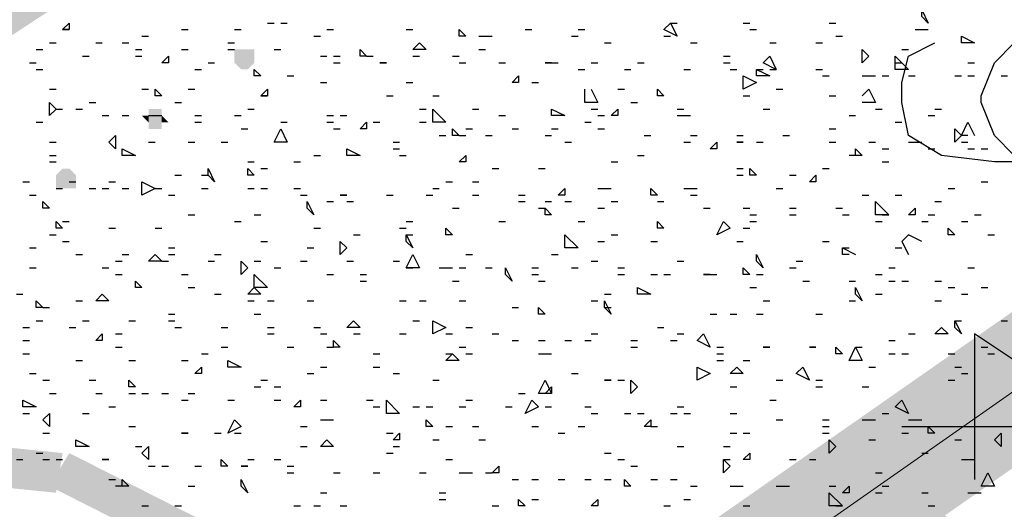
# Model space of a CAD drawing. Units: millimetres. Extents: x 1673208 to 1673933, y 2368702 to 2369513.
# Drawn here: x 1673378 to 1673387, y 2368994 to 2368998 of the extents above; entities that cross this region are included whole.
import ezdxf

# ---------------------------------------------------------------- set-up
doc = ezdxf.new("R2010")
doc.units = ezdxf.units.MM
doc.layers.add('PDF _Геометрия', color=3, linetype='Continuous')
doc.layers.add('PDF _Сплошная заливка', color=7, linetype='Continuous')

msp = doc.modelspace()

# ---------------------------------------------------------------- linework, layer by layer
at = {"layer": 'PDF _Геометрия', "color": 5, "linetype": 'ByBlock', "lineweight": 5}
msp.add_lwpolyline([(1673717.1338, 2369004.0136), (1673461.4321, 2368825.1767), (1673367.5412, 2368952.0096), (1673356.6222, 2368973.7242), (1673612.8174, 2369152.8696)], close=True, dxfattribs=at)
at = {"layer": 'PDF _Геометрия', "color": 244, "linetype": 'ByBlock', "lineweight": 25, "true_color": 0x991a1d}
for points in [[(1673386.2947, 2368998.4616), (1673386.233, 2368998.5233), (1673386.233, 2368998.585)], [(1673378.2751, 2368998.3999), (1673378.2134, 2368998.3999), (1673378.2751, 2368998.4616)], [(1673383.9505, 2368998.3382), (1673383.8271, 2368998.3999), (1673383.8888, 2368998.4616)], [(1673381.9765, 2368998.3382), (1673381.9148, 2368998.3382), (1673381.9148, 2368998.3999)], [(1673386.7265, 2368998.2765), (1673386.6032, 2368998.2765), (1673386.6032, 2368998.3382)], [(1673381.6063, 2368998.2148), (1673381.483, 2368998.2148), (1673381.5446, 2368998.2765)], [(1673379.2005, 2368998.0914), (1673379.1388, 2368998.0914), (1673379.2005, 2368998.1531)], [(1673381.0511, 2368998.1531), (1673380.9894, 2368998.1531), (1673380.9894, 2368998.2148)], [(1673384.8759, 2368998.0297), (1673384.7525, 2368998.0914), (1673384.8142, 2368998.1531)], [(1673385.7395, 2368998.1531), (1673385.6778, 2368998.0914), (1673385.6778, 2368998.2148)], [(1673385.9863, 2368998.0297), (1673385.9863, 2368998.1531), (1673386.1096, 2368998.0297)], [(1673381.2362, 2368998.0914), (1673381.1745, 2368998.0914)], [(1673382.7784, 2368998.0914), (1673382.7167, 2368998.0914)], [(1673380.0641, 2368997.9681), (1673380.0024, 2368997.9681), (1673380.0024, 2368998.0297)], [(1673382.47, 2368997.9064), (1673382.4083, 2368997.9064), (1673382.47, 2368997.9681)], [(1673384.5674, 2368997.8447), (1673384.5674, 2368997.9681), (1673384.6908, 2368997.9064)], [(1673384.8142, 2368997.9681), (1673384.6908, 2368997.9681), (1673384.6908, 2368998.0297)], [(1673379.1388, 2368997.783), (1673379.0771, 2368997.783), (1673379.0771, 2368997.8447)], [(1673380.1258, 2368997.783), (1673380.0641, 2368997.783), (1673380.1258, 2368997.8447)], [(1673383.8271, 2368997.783), (1673383.7655, 2368997.783), (1673383.7655, 2368997.8447)], [(1673378.1517, 2368997.6596), (1673378.0901, 2368997.5979), (1673378.0901, 2368997.7213)], [(1673381.668, 2368997.5362), (1673381.668, 2368997.6596), (1673381.7914, 2368997.5362)], [(1673382.9018, 2368997.5979), (1673382.7784, 2368997.5979), (1673382.7784, 2368997.6596)], [(1673383.3953, 2368997.5979), (1673383.3336, 2368997.5979), (1673383.3953, 2368997.6596)], [(1673381.0511, 2368997.4745), (1673380.9894, 2368997.4745), (1673381.0511, 2368997.5362)], [(1673378.7069, 2368997.2895), (1673378.6453, 2368997.3512), (1673378.7069, 2368997.4129)], [(1673380.1875, 2368997.3512), (1673380.2492, 2368997.4745), (1673380.3109, 2368997.3512)], [(1673381.9148, 2368997.4129), (1673381.8531, 2368997.4129), (1673381.8531, 2368997.4745)], [(1673386.6032, 2368997.4129), (1673386.5415, 2368997.3512), (1673386.5415, 2368997.4745)], [(1673384.3207, 2368997.2895), (1673384.259, 2368997.2895), (1673384.3207, 2368997.3512)], [(1673384.5674, 2368997.3512), (1673384.5057, 2368997.3512)], [(1673378.7686, 2368997.2278), (1673378.7686, 2368997.2895), (1673378.892, 2368997.2278)], [(1673380.9894, 2368997.2278), (1673380.8661, 2368997.2278), (1673380.8661, 2368997.2895)], [(1673381.9765, 2368997.1661), (1673381.9148, 2368997.1661), (1673381.9765, 2368997.2278)], [(1673379.6323, 2368996.981), (1673379.5706, 2368997.0427), (1673379.5706, 2368997.1044)], [(1673380.0024, 2368997.0427), (1673379.9407, 2368997.0427), (1673379.9407, 2368997.1044)], [(1673384.6908, 2368997.0427), (1673384.6291, 2368997.0427), (1673384.6291, 2368997.1044)], [(1673385.246, 2368996.981), (1673385.1843, 2368996.981), (1673385.246, 2368997.0427)], [(1673379.0771, 2368996.9193), (1673378.9537, 2368996.8577), (1673378.9537, 2368996.981)], [(1673380.8661, 2368996.8577), (1673380.8044, 2368996.8577)], [(1673382.9018, 2368996.8577), (1673382.8401, 2368996.8577), (1673382.9018, 2368996.9193)], [(1673383.7655, 2368996.8577), (1673383.7038, 2368996.8577), (1673383.7038, 2368996.9193)], [(1673378.0901, 2368996.7343), (1673378.0284, 2368996.7343), (1673378.0284, 2368996.796)], [(1673380.5576, 2368996.6726), (1673380.4959, 2368996.7343), (1673380.4959, 2368996.796)], [(1673385.8012, 2368996.6726), (1673385.8012, 2368996.796), (1673385.9246, 2368996.6726)], [(1673382.7784, 2368996.6726), (1673382.7167, 2368996.6726), (1673382.7167, 2368996.7343)], [(1673386.1713, 2368996.6726), (1673386.1096, 2368996.6726), (1673386.1713, 2368996.7343)], [(1673378.2134, 2368996.5492), (1673378.1517, 2368996.5492), (1673378.1517, 2368996.6109)], [(1673383.8271, 2368996.5492), (1673383.7655, 2368996.5492), (1673383.7655, 2368996.6109)], [(1673384.3207, 2368996.4875), (1673384.3824, 2368996.6109), (1673384.444, 2368996.5492)], [(1673381.483, 2368996.3641), (1673381.4213, 2368996.4258), (1673381.4213, 2368996.4875)], [(1673381.8531, 2368996.4875), (1673381.7914, 2368996.4875), (1673381.7914, 2368996.5492)], [(1673382.9018, 2368996.3641), (1673382.9018, 2368996.4875), (1673383.0252, 2368996.3641)], [(1673386.5415, 2368996.4875), (1673386.4798, 2368996.4875), (1673386.4798, 2368996.5492)], [(1673380.8661, 2368996.3641), (1673380.8044, 2368996.3025), (1673380.8044, 2368996.4258)], [(1673379.1388, 2368996.2408), (1673379.0154, 2368996.2408), (1673379.0771, 2368996.3025)], [(1673381.4213, 2368996.1791), (1673381.483, 2368996.3025), (1673381.5446, 2368996.1791)], [(1673384.7525, 2368996.1791), (1673384.6908, 2368996.2408), (1673384.6908, 2368996.3025)], [(1673379.9407, 2368996.1791), (1673379.879, 2368996.1174), (1673379.879, 2368996.2408)], [(1673382.4083, 2368996.0557), (1673382.3466, 2368996.1174), (1673382.3466, 2368996.1791)], [(1673384.6291, 2368996.1174), (1673384.5674, 2368996.1174), (1673384.5674, 2368996.1791)], [(1673378.9537, 2368995.994), (1673378.892, 2368995.994), (1673378.892, 2368996.0557)], [(1673380.0024, 2368995.994), (1673380.0024, 2368996.1174), (1673380.1258, 2368995.994)], [(1673380.0641, 2368995.9323), (1673379.9407, 2368995.9323), (1673380.0024, 2368995.994)], [(1673383.7038, 2368995.9323), (1673383.5804, 2368995.9323), (1673383.5804, 2368995.994)], [(1673385.6778, 2368995.8706), (1673385.6161, 2368995.9323), (1673385.6161, 2368995.994)], [(1673378.0284, 2368995.8089), (1673377.9667, 2368995.8089), (1673377.9667, 2368995.8706)], [(1673378.5219, 2368995.8706), (1673378.5836, 2368995.9323), (1673378.6453, 2368995.8706)], [(1673383.3336, 2368995.7472), (1673383.2719, 2368995.8089), (1673383.2719, 2368995.8706)], [(1673382.7167, 2368995.7472), (1673382.6551, 2368995.7472), (1673382.6551, 2368995.8089)], [(1673380.9894, 2368995.6239), (1673380.8661, 2368995.6239), (1673380.9278, 2368995.6856)], [(1673381.7914, 2368995.6239), (1673381.668, 2368995.5622), (1673381.668, 2368995.6856)], [(1673386.6032, 2368995.5622), (1673386.5415, 2368995.6239), (1673386.5415, 2368995.6856)], [(1673386.4798, 2368995.5622), (1673386.3564, 2368995.5622), (1673386.4181, 2368995.6239)], [(1673378.5836, 2368995.5005), (1673378.5219, 2368995.5005), (1673378.5836, 2368995.5622)], [(1673380.8044, 2368995.4388), (1673380.7427, 2368995.4388), (1673380.7427, 2368995.5005)], [(1673384.259, 2368995.4388), (1673384.1356, 2368995.5005), (1673384.1973, 2368995.5622)], [(1673384.8142, 2368995.4388), (1673384.7525, 2368995.4388)], [(1673385.246, 2368995.4388), (1673385.1843, 2368995.4388)], [(1673385.4928, 2368995.3771), (1673385.4311, 2368995.3771), (1673385.4311, 2368995.4388)], [(1673385.5544, 2368995.3154), (1673385.6161, 2368995.4388), (1673385.6778, 2368995.3154)], [(1673379.879, 2368995.2537), (1673379.7557, 2368995.2537), (1673379.7557, 2368995.3154)], [(1673381.9148, 2368995.3154), (1673381.7914, 2368995.3154), (1673381.8531, 2368995.3771)], [(1673379.5089, 2368995.192), (1673379.4472, 2368995.192), (1673379.5089, 2368995.2537)], [(1673384.1356, 2368995.1304), (1673384.1356, 2368995.2537), (1673384.259, 2368995.192)], [(1673384.5674, 2368995.192), (1673384.444, 2368995.192), (1673384.5057, 2368995.2537)], [(1673385.1843, 2368995.1304), (1673385.0609, 2368995.192), (1673385.1226, 2368995.2537)], [(1673378.892, 2368995.0687), (1673378.8303, 2368995.0687), (1673378.8303, 2368995.1304)], [(1673382.6551, 2368995.007), (1673382.7167, 2368995.1304), (1673382.7784, 2368995.007)], [(1673383.3336, 2368995.1304), (1673383.2719, 2368995.1304)], [(1673383.5804, 2368995.0687), (1673383.5187, 2368995.007), (1673383.5187, 2368995.1304)], [(1673382.7784, 2368995.007), (1673382.7167, 2368995.007), (1673382.7784, 2368995.0687)], [(1673377.9667, 2368994.8836), (1673377.8433, 2368994.8836), (1673377.8433, 2368994.9453)], [(1673380.4342, 2368994.8836), (1673380.3726, 2368994.8836), (1673380.4342, 2368994.9453)], [(1673381.2362, 2368994.8219), (1673381.2362, 2368994.9453), (1673381.3596, 2368994.8219)], [(1673382.6551, 2368994.8836), (1673382.5317, 2368994.8219), (1673382.5934, 2368994.9453)], [(1673386.1096, 2368994.8219), (1673385.9863, 2368994.8836), (1673386.048, 2368994.9453)], [(1673378.0901, 2368994.6985), (1673378.0284, 2368994.7602), (1673378.0901, 2368994.8219)], [(1673379.7557, 2368994.6368), (1673379.8174, 2368994.7602), (1673379.879, 2368994.6985)], [(1673381.668, 2368994.6985), (1673381.6063, 2368994.6985), (1673381.6063, 2368994.7602)], [(1673383.7038, 2368994.6985), (1673383.6421, 2368994.6985), (1673383.7038, 2368994.7602)], [(1673386.3564, 2368994.6368), (1673386.2947, 2368994.6368), (1673386.2947, 2368994.6985)], [(1673378.3368, 2368994.5135), (1673378.3368, 2368994.5752), (1673378.4602, 2368994.5135)], [(1673379.3855, 2368994.6368), (1673379.3238, 2368994.6368)], [(1673380.7427, 2368994.5135), (1673380.6193, 2368994.5135), (1673380.681, 2368994.5752)], [(1673381.3596, 2368994.5752), (1673381.2979, 2368994.5752), (1673381.3596, 2368994.6368)], [(1673385.4311, 2368994.5135), (1673385.3694, 2368994.4518), (1673385.3694, 2368994.5752)], [(1673386.9733, 2368994.5135), (1673386.9116, 2368994.5752), (1673386.9733, 2368994.6368)], [(1673379.0154, 2368994.3901), (1673378.9537, 2368994.4518), (1673379.0154, 2368994.5135)], [(1673378.6453, 2368994.3901), (1673378.5836, 2368994.3901)], [(1673379.7557, 2368994.3284), (1673379.694, 2368994.3284), (1673379.694, 2368994.3901)], [(1673384.444, 2368994.3284), (1673384.3824, 2368994.2667), (1673384.3824, 2368994.3901)], [(1673384.6291, 2368994.3901), (1673384.5674, 2368994.3901), (1673384.6291, 2368994.4518)], [(1673379.9407, 2368994.3284), (1673379.879, 2368994.3284)], [(1673382.2849, 2368994.2667), (1673382.2232, 2368994.2667), (1673382.2849, 2368994.3284)], [(1673379.9407, 2368994.0816), (1673379.879, 2368994.1433), (1673379.879, 2368994.205)], [(1673383.5187, 2368994.1433), (1673383.457, 2368994.1433), (1673383.457, 2368994.205)], [(1673386.7882, 2368994.1433), (1673386.8499, 2368994.2667), (1673386.9116, 2368994.1433)], [(1673385.5544, 2368994.0816), (1673385.4928, 2368994.0816), (1673385.5544, 2368994.1433)], [(1673382.5317, 2368993.9583), (1673382.47, 2368993.9583), (1673382.47, 2368994.02)], [(1673383.2103, 2368993.9583), (1673383.1486, 2368993.9583), (1673383.2103, 2368994.02)], [(1673385.3694, 2368993.9583), (1673385.3694, 2368994.0816), (1673385.4928, 2368993.9583)]]:
    msp.add_lwpolyline(points, close=True, dxfattribs=at)
for points in [[(1673380.1258, 2368998.4616), (1673380.1875, 2368998.4616)], [(1673380.2492, 2368998.4616), (1673380.3109, 2368998.4616)], [(1673383.8888, 2368998.4616), (1673383.9505, 2368998.4616)], [(1673384.5674, 2368998.4616), (1673384.6291, 2368998.4616)], [(1673385.3694, 2368998.4616), (1673385.4311, 2368998.4616)], [(1673378.2134, 2368998.3999), (1673378.2751, 2368998.3999)], [(1673378.9537, 2368998.3382), (1673379.0154, 2368998.3382)], [(1673379.3238, 2368998.3999), (1673379.3855, 2368998.3999)], [(1673379.8174, 2368998.3999), (1673379.879, 2368998.3999)], [(1673380.5576, 2368998.3382), (1673380.6193, 2368998.3382)], [(1673380.681, 2368998.3999), (1673380.7427, 2368998.3999)], [(1673381.4213, 2368998.3999), (1673381.483, 2368998.3999)], [(1673382.0999, 2368998.3382), (1673382.1615, 2368998.3382), (1673382.2232, 2368998.3382)], [(1673382.5317, 2368998.3999), (1673382.5934, 2368998.3999)], [(1673382.9635, 2368998.3382), (1673383.0252, 2368998.3382)], [(1673383.0252, 2368998.3999), (1673383.0869, 2368998.3999)], [(1673383.8271, 2368998.3382), (1673383.8888, 2368998.3382)], [(1673384.6291, 2368998.3999), (1673384.6908, 2368998.3999)], [(1673385.4311, 2368998.3382), (1673385.4928, 2368998.3382)], [(1673386.1713, 2368998.3999), (1673386.233, 2368998.3999), (1673386.2947, 2368998.3999)], [(1673378.0901, 2368998.2765), (1673378.1517, 2368998.2765)], [(1673378.5219, 2368998.2765), (1673378.5836, 2368998.2765)], [(1673378.7686, 2368998.2765), (1673378.8303, 2368998.2765)], [(1673379.7557, 2368998.2765), (1673379.8174, 2368998.2765)], [(1673383.2719, 2368998.2765), (1673383.3336, 2368998.2765)], [(1673384.0739, 2368998.2765), (1673384.1356, 2368998.2765)], [(1673384.8142, 2368998.2765), (1673384.8759, 2368998.2765)], [(1673385.246, 2368998.2765), (1673385.3077, 2368998.2765)], [(1673377.9667, 2368998.2148), (1673378.0284, 2368998.2148)], [(1673378.3985, 2368998.1531), (1673378.4602, 2368998.1531)], [(1673378.892, 2368998.2148), (1673378.9537, 2368998.2148)], [(1673378.892, 2368998.1531), (1673378.9537, 2368998.1531)], [(1673379.3238, 2368998.2148), (1673379.3855, 2368998.2148)], [(1673379.7557, 2368998.2148), (1673379.8174, 2368998.2148)], [(1673380.1875, 2368998.2148), (1673380.2492, 2368998.2148)], [(1673380.6193, 2368998.1531), (1673380.681, 2368998.1531)], [(1673380.7427, 2368998.1531), (1673380.8044, 2368998.1531)], [(1673381.0511, 2368998.1531), (1673381.1128, 2368998.1531)], [(1673381.483, 2368998.1531), (1673381.5446, 2368998.1531)], [(1673381.8531, 2368998.1531), (1673381.9148, 2368998.1531)], [(1673382.0999, 2368998.2148), (1673382.1615, 2368998.2148)], [(1673384.3824, 2368998.1531), (1673384.444, 2368998.1531)], [(1673386.048, 2368998.2148), (1673386.1096, 2368998.2148)], [(1673377.905, 2368998.0914), (1673377.9667, 2368998.0914)], [(1673379.5706, 2368998.0914), (1673379.6323, 2368998.0914)], [(1673380.7427, 2368998.0914), (1673380.8044, 2368998.0914)], [(1673381.9148, 2368998.0914), (1673381.9765, 2368998.0914)], [(1673382.2849, 2368998.0914), (1673382.3466, 2368998.0914)], [(1673382.7784, 2368998.0914), (1673382.8401, 2368998.0914)], [(1673383.1486, 2368998.0914), (1673383.2103, 2368998.0914)], [(1673383.5804, 2368998.0914), (1673383.6421, 2368998.0914)], [(1673384.3824, 2368998.0914), (1673384.444, 2368998.0914)], [(1673385.9863, 2368998.0914), (1673386.048, 2368998.0914)], [(1673386.6649, 2368998.0914), (1673386.7265, 2368998.0914)], [(1673377.9667, 2368998.0297), (1673378.0284, 2368998.0297)], [(1673379.4472, 2368998.0297), (1673379.5089, 2368998.0297)], [(1673380.3109, 2368997.9681), (1673380.3726, 2368997.9681)], [(1673383.0252, 2368998.0297), (1673383.0869, 2368998.0297)], [(1673383.457, 2368998.0297), (1673383.5187, 2368998.0297)], [(1673384.0122, 2368998.0297), (1673384.0739, 2368998.0297)], [(1673384.444, 2368998.0297), (1673384.5057, 2368998.0297)], [(1673384.6908, 2368998.0297), (1673384.7525, 2368998.0297)], [(1673384.8142, 2368998.0297), (1673384.8759, 2368998.0297)], [(1673385.246, 2368998.0297), (1673385.3077, 2368998.0297)], [(1673385.3077, 2368997.9681), (1673385.3694, 2368997.9681)], [(1673385.6778, 2368997.9681), (1673385.7395, 2368997.9681), (1673385.8012, 2368997.9681)], [(1673385.8629, 2368997.9681), (1673385.9246, 2368997.9681)], [(1673386.1096, 2368997.9681), (1673386.1713, 2368997.9681)], [(1673386.5415, 2368997.9681), (1673386.6032, 2368997.9681)], [(1673386.6649, 2368997.9681), (1673386.7265, 2368997.9681)], [(1673386.9733, 2368997.9681), (1673387.035, 2368997.9681)], [(1673380.6193, 2368997.9064), (1673380.681, 2368997.9064)], [(1673381.4213, 2368997.9064), (1673381.483, 2368997.9064)], [(1673382.5934, 2368997.9064), (1673382.6551, 2368997.9064)], [(1673378.0901, 2368997.8447), (1673378.1517, 2368997.8447)], [(1673378.9537, 2368997.8447), (1673379.0154, 2368997.8447)], [(1673379.3855, 2368997.8447), (1673379.4472, 2368997.8447)], [(1673380.0641, 2368997.783), (1673380.1258, 2368997.783)], [(1673381.2362, 2368997.783), (1673381.2979, 2368997.783)], [(1673381.668, 2368997.783), (1673381.7297, 2368997.783)], [(1673383.1486, 2368997.8447), (1673383.2103, 2368997.7213), (1673383.0869, 2368997.7213), (1673383.0869, 2368997.8447)], [(1673383.3953, 2368997.8447), (1673383.457, 2368997.8447)], [(1673384.5674, 2368997.783), (1673384.6291, 2368997.783)], [(1673384.8759, 2368997.8447), (1673384.9376, 2368997.8447)], [(1673385.3694, 2368997.783), (1673385.4311, 2368997.783)], [(1673385.6778, 2368997.783), (1673385.7395, 2368997.8447), (1673385.8012, 2368997.7213), (1673385.6778, 2368997.7213)], [(1673378.4602, 2368997.7213), (1673378.5219, 2368997.7213)], [(1673379.2621, 2368997.7213), (1673379.3238, 2368997.7213)], [(1673383.5187, 2368997.7213), (1673383.5804, 2368997.7213)], [(1673378.1517, 2368997.6596), (1673378.2134, 2368997.6596)], [(1673378.3368, 2368997.6596), (1673378.3985, 2368997.6596)], [(1673378.5836, 2368997.5979), (1673378.6453, 2368997.5979)], [(1673378.7686, 2368997.5979), (1673378.8303, 2368997.5979)], [(1673379.0154, 2368997.5979), (1673379.0771, 2368997.5979), (1673379.1388, 2368997.5979)], [(1673379.4472, 2368997.5979), (1673379.5089, 2368997.5979)], [(1673379.8174, 2368997.5979), (1673379.879, 2368997.5979)], [(1673379.9407, 2368997.6596), (1673380.0024, 2368997.6596)], [(1673380.681, 2368997.5979), (1673380.7427, 2368997.5979)], [(1673380.8044, 2368997.5979), (1673380.8661, 2368997.5979)], [(1673381.5446, 2368997.6596), (1673381.6063, 2368997.6596)], [(1673382.0382, 2368997.6596), (1673382.0999, 2368997.6596)], [(1673382.2849, 2368997.5979), (1673382.3466, 2368997.5979)], [(1673383.1486, 2368997.6596), (1673383.2103, 2368997.6596)], [(1673383.2103, 2368997.5979), (1673383.2719, 2368997.5979)], [(1673383.9505, 2368997.6596), (1673384.0122, 2368997.6596)], [(1673383.9505, 2368997.5979), (1673384.0122, 2368997.5979), (1673384.0739, 2368997.5979)], [(1673384.7525, 2368997.6596), (1673384.8142, 2368997.6596)], [(1673385.5544, 2368997.5979), (1673385.6161, 2368997.5979)], [(1673385.8012, 2368997.6596), (1673385.8629, 2368997.6596)], [(1673386.2947, 2368997.5979), (1673386.3564, 2368997.5979)], [(1673386.3564, 2368997.6596), (1673386.4181, 2368997.6596)], [(1673377.9667, 2368997.5362), (1673378.0284, 2368997.5362)], [(1673379.4472, 2368997.5362), (1673379.5089, 2368997.5362)], [(1673380.2492, 2368997.5362), (1673380.3109, 2368997.5362)], [(1673380.681, 2368997.5362), (1673380.7427, 2368997.5362)], [(1673381.1128, 2368997.5362), (1673381.1745, 2368997.5362)], [(1673381.5446, 2368997.5362), (1673381.6063, 2368997.5362)], [(1673383.0869, 2368997.5362), (1673383.1486, 2368997.5362)], [(1673385.9863, 2368997.5362), (1673386.048, 2368997.5362)], [(1673386.6649, 2368997.4129), (1673386.6032, 2368997.4129), (1673386.6649, 2368997.5362), (1673386.7265, 2368997.4129)], [(1673379.879, 2368997.4745), (1673379.9407, 2368997.4745)], [(1673380.7427, 2368997.4745), (1673380.8044, 2368997.4745)], [(1673381.7297, 2368997.4129), (1673381.7914, 2368997.4129)], [(1673381.9148, 2368997.4129), (1673381.9765, 2368997.4129)], [(1673381.9765, 2368997.4745), (1673382.0382, 2368997.4745)], [(1673382.1615, 2368997.4129), (1673382.2232, 2368997.4129)], [(1673382.4083, 2368997.4745), (1673382.47, 2368997.4745)], [(1673382.7167, 2368997.4129), (1673382.7784, 2368997.4129)], [(1673382.7784, 2368997.4745), (1673382.8401, 2368997.4745)], [(1673383.2103, 2368997.4745), (1673383.2719, 2368997.4745)], [(1673383.6421, 2368997.4129), (1673383.7038, 2368997.4129)], [(1673384.0739, 2368997.4129), (1673384.1356, 2368997.4129)], [(1673384.5057, 2368997.4129), (1673384.5674, 2368997.4129)], [(1673384.9376, 2368997.4129), (1673384.9992, 2368997.4129)], [(1673385.3694, 2368997.4745), (1673385.4311, 2368997.4745)], [(1673378.0901, 2368997.3512), (1673378.1517, 2368997.3512)], [(1673379.0154, 2368997.3512), (1673379.0771, 2368997.3512)], [(1673379.3855, 2368997.3512), (1673379.4472, 2368997.3512)], [(1673379.694, 2368997.3512), (1673379.7557, 2368997.3512)], [(1673381.2979, 2368997.3512), (1673381.3596, 2368997.3512)], [(1673382.9018, 2368997.3512), (1673382.9635, 2368997.3512)], [(1673384.0122, 2368997.3512), (1673384.0739, 2368997.3512)], [(1673384.6908, 2368997.3512), (1673384.7525, 2368997.3512)], [(1673385.3694, 2368997.3512), (1673385.4311, 2368997.3512)], [(1673385.7395, 2368997.3512), (1673385.8012, 2368997.3512)], [(1673386.1096, 2368997.3512), (1673386.1713, 2368997.3512), (1673386.233, 2368997.3512)], [(1673386.6032, 2368997.3512), (1673386.6649, 2368997.3512)], [(1673378.0901, 2368997.2278), (1673378.1517, 2368997.2278)], [(1673380.5576, 2368997.2278), (1673380.6193, 2368997.2278)], [(1673381.2979, 2368997.2895), (1673381.3596, 2368997.2895)], [(1673381.3596, 2368997.2278), (1673381.4213, 2368997.2278)], [(1673383.5804, 2368997.2278), (1673383.6421, 2368997.2278)], [(1673385.6161, 2368997.2278), (1673385.6161, 2368997.2895), (1673385.6778, 2368997.2278), (1673385.5544, 2368997.2278)], [(1673385.8629, 2368997.2895), (1673385.9246, 2368997.2895)], [(1673386.2947, 2368997.2895), (1673386.3564, 2368997.2895)], [(1673386.6649, 2368997.2895), (1673386.7265, 2368997.2895)], [(1673386.7882, 2368997.2895), (1673386.8499, 2368997.2895)], [(1673378.0901, 2368997.1661), (1673378.1517, 2368997.1661)], [(1673379.9407, 2368997.1661), (1673380.0024, 2368997.1661)], [(1673380.3726, 2368997.1661), (1673380.4342, 2368997.1661)], [(1673383.3336, 2368997.1661), (1673383.3953, 2368997.1661)], [(1673385.8629, 2368997.1661), (1673385.9246, 2368997.1661)], [(1673379.2621, 2368997.0427), (1673379.3238, 2368997.0427)], [(1673379.5089, 2368997.0427), (1673379.5706, 2368997.0427)], [(1673380.0641, 2368997.1044), (1673380.1258, 2368997.1044)], [(1673382.2232, 2368997.1044), (1673382.2849, 2368997.1044)], [(1673382.6551, 2368997.1044), (1673382.7167, 2368997.1044)], [(1673384.5057, 2368997.1044), (1673384.5674, 2368997.1044)], [(1673384.5057, 2368997.0427), (1673384.5674, 2368997.0427)], [(1673384.9992, 2368997.0427), (1673385.0609, 2368997.0427)], [(1673385.3077, 2368997.1044), (1673385.3694, 2368997.1044)], [(1673377.8433, 2368996.981), (1673377.905, 2368996.981)], [(1673378.2751, 2368996.981), (1673378.3368, 2368996.981)], [(1673378.6453, 2368996.981), (1673378.7069, 2368996.981)], [(1673381.7914, 2368996.981), (1673381.8531, 2368996.981)], [(1673382.0382, 2368996.981), (1673382.0999, 2368996.981)], [(1673386.7882, 2368996.981), (1673386.8499, 2368996.981)], [(1673377.905, 2368996.8577), (1673377.9667, 2368996.8577)], [(1673378.1517, 2368996.9193), (1673378.2134, 2368996.9193)], [(1673378.4602, 2368996.9193), (1673378.5219, 2368996.9193)], [(1673378.5836, 2368996.9193), (1673378.6453, 2368996.9193)], [(1673378.7686, 2368996.9193), (1673378.8303, 2368996.9193)], [(1673379.0771, 2368996.9193), (1673379.1388, 2368996.9193)], [(1673379.2005, 2368996.8577), (1673379.2621, 2368996.8577)], [(1673379.5089, 2368996.9193), (1673379.5706, 2368996.9193)], [(1673379.9407, 2368996.9193), (1673380.0024, 2368996.9193)], [(1673380.0641, 2368996.9193), (1673380.1258, 2368996.9193)], [(1673380.3726, 2368996.9193), (1673380.4342, 2368996.9193)], [(1673380.4342, 2368996.8577), (1673380.4959, 2368996.8577)], [(1673381.2362, 2368996.8577), (1673381.2979, 2368996.8577)], [(1673381.6063, 2368996.8577), (1673381.668, 2368996.8577)], [(1673381.668, 2368996.9193), (1673381.7297, 2368996.9193)], [(1673382.0382, 2368996.8577), (1673382.0999, 2368996.8577)], [(1673382.47, 2368996.8577), (1673382.5317, 2368996.8577)], [(1673383.2103, 2368996.9193), (1673383.2719, 2368996.9193), (1673383.3336, 2368996.9193)], [(1673384.0122, 2368996.9193), (1673384.0739, 2368996.9193), (1673384.1356, 2368996.9193)], [(1673384.0739, 2368996.8577), (1673384.1356, 2368996.8577)], [(1673384.8759, 2368996.9193), (1673384.9376, 2368996.9193)], [(1673385.6778, 2368996.8577), (1673385.7395, 2368996.8577)], [(1673385.9863, 2368996.8577), (1673386.048, 2368996.8577)], [(1673386.4798, 2368996.9193), (1673386.5415, 2368996.9193)], [(1673380.681, 2368996.796), (1673380.7427, 2368996.796)], [(1673380.8661, 2368996.796), (1673380.9278, 2368996.796)], [(1673382.47, 2368996.796), (1673382.5317, 2368996.796)], [(1673382.7167, 2368996.796), (1673382.7784, 2368996.796)], [(1673382.9018, 2368996.796), (1673382.9635, 2368996.796)], [(1673383.3336, 2368996.796), (1673383.3953, 2368996.796)], [(1673383.7655, 2368996.796), (1673383.8271, 2368996.796)], [(1673386.3564, 2368996.796), (1673386.4181, 2368996.796)], [(1673379.3855, 2368996.6726), (1673379.4472, 2368996.6726)], [(1673380.0024, 2368996.6726), (1673380.0641, 2368996.6726)], [(1673381.8531, 2368996.7343), (1673381.9148, 2368996.7343)], [(1673382.6551, 2368996.7343), (1673382.7167, 2368996.7343)], [(1673383.2103, 2368996.7343), (1673383.2719, 2368996.7343)], [(1673384.1973, 2368996.7343), (1673384.259, 2368996.7343)], [(1673384.5674, 2368996.7343), (1673384.6291, 2368996.7343)], [(1673384.6291, 2368996.6726), (1673384.6908, 2368996.6726)], [(1673384.9992, 2368996.7343), (1673385.0609, 2368996.7343)], [(1673384.9992, 2368996.6726), (1673385.0609, 2368996.6726)], [(1673385.4311, 2368996.7343), (1673385.4928, 2368996.7343)], [(1673385.4928, 2368996.6726), (1673385.5544, 2368996.6726)], [(1673385.8629, 2368996.6726), (1673385.9246, 2368996.6726)], [(1673386.2947, 2368996.6726), (1673386.3564, 2368996.6726)], [(1673386.7265, 2368996.6726), (1673386.7882, 2368996.6726)], [(1673378.2134, 2368996.6109), (1673378.2751, 2368996.6109)], [(1673379.8174, 2368996.6109), (1673379.879, 2368996.6109)], [(1673381.4213, 2368996.6109), (1673381.483, 2368996.6109)], [(1673382.2849, 2368996.6109), (1673382.3466, 2368996.6109)], [(1673383.0252, 2368996.6109), (1673383.0869, 2368996.6109)], [(1673384.6291, 2368996.6109), (1673384.6908, 2368996.6109)], [(1673385.8012, 2368996.6109), (1673385.8629, 2368996.6109)], [(1673386.233, 2368996.6109), (1673386.2947, 2368996.6109)], [(1673386.6032, 2368996.6109), (1673386.6649, 2368996.6109)], [(1673378.0901, 2368996.4875), (1673378.1517, 2368996.4875)], [(1673378.6453, 2368996.5492), (1673378.7069, 2368996.5492)], [(1673379.0771, 2368996.5492), (1673379.1388, 2368996.5492)], [(1673380.5576, 2368996.5492), (1673380.6193, 2368996.5492)], [(1673380.9278, 2368996.4875), (1673380.9894, 2368996.4875)], [(1673381.3596, 2368996.5492), (1673381.4213, 2368996.5492)], [(1673381.4213, 2368996.4875), (1673381.483, 2368996.4875)], [(1673383.3336, 2368996.4875), (1673383.3953, 2368996.4875)], [(1673384.5674, 2368996.5492), (1673384.6291, 2368996.5492)], [(1673386.8499, 2368996.4875), (1673386.9116, 2368996.4875)], [(1673378.2134, 2368996.4258), (1673378.2751, 2368996.4258)], [(1673380.0641, 2368996.4258), (1673380.1258, 2368996.4258)], [(1673383.2103, 2368996.4258), (1673383.2719, 2368996.4258)], [(1673383.7038, 2368996.4258), (1673383.7655, 2368996.4258)], [(1673384.5057, 2368996.4258), (1673384.5674, 2368996.4258)], [(1673385.3077, 2368996.4258), (1673385.3694, 2368996.4258)], [(1673377.905, 2368996.3641), (1673377.9667, 2368996.3641)], [(1673378.3368, 2368996.3025), (1673378.3985, 2368996.3025)], [(1673378.7686, 2368996.3025), (1673378.8303, 2368996.3025)], [(1673379.2005, 2368996.3641), (1673379.2621, 2368996.3641)], [(1673379.2005, 2368996.3025), (1673379.2621, 2368996.3025)], [(1673379.6323, 2368996.3025), (1673379.694, 2368996.3025)], [(1673380.4959, 2368996.3641), (1673380.5576, 2368996.3641)], [(1673381.9765, 2368996.3025), (1673382.0382, 2368996.3025)], [(1673382.7784, 2368996.3025), (1673382.8401, 2368996.3025)], [(1673385.5544, 2368996.3025), (1673385.4928, 2368996.3025), (1673385.4928, 2368996.3641), (1673385.6161, 2368996.3025)], [(1673385.4928, 2368996.3641), (1673385.5544, 2368996.3641)], [(1673385.9863, 2368996.3641), (1673386.048, 2368996.3641)], [(1673378.7069, 2368996.2408), (1673378.7686, 2368996.2408)], [(1673379.1388, 2368996.2408), (1673379.2005, 2368996.2408)], [(1673379.5706, 2368996.2408), (1673379.6323, 2368996.2408)], [(1673380.0024, 2368996.2408), (1673380.0641, 2368996.2408)], [(1673380.4342, 2368996.2408), (1673380.4959, 2368996.2408)], [(1673380.8661, 2368996.2408), (1673380.9278, 2368996.2408)], [(1673381.2979, 2368996.2408), (1673381.3596, 2368996.2408)], [(1673383.1486, 2368996.2408), (1673383.2103, 2368996.2408)], [(1673383.9505, 2368996.2408), (1673384.0122, 2368996.2408)], [(1673385.0609, 2368996.2408), (1673385.1226, 2368996.2408)], [(1673377.905, 2368996.1791), (1673377.9667, 2368996.1791)], [(1673378.5836, 2368996.1791), (1673378.6453, 2368996.1791)], [(1673380.1875, 2368996.1791), (1673380.2492, 2368996.1791)], [(1673381.4213, 2368996.1791), (1673381.483, 2368996.1791)], [(1673381.7297, 2368996.1791), (1673381.7914, 2368996.1791), (1673381.8531, 2368996.1791)], [(1673381.9148, 2368996.1791), (1673381.9765, 2368996.1791)], [(1673382.1615, 2368996.1791), (1673382.2232, 2368996.1791)], [(1673382.5934, 2368996.1791), (1673382.6551, 2368996.1791)], [(1673382.9635, 2368996.1791), (1673383.0252, 2368996.1791)], [(1673383.3953, 2368996.1791), (1673383.457, 2368996.1791)], [(1673384.9992, 2368996.1791), (1673385.0609, 2368996.1791)], [(1673385.9246, 2368996.1791), (1673385.9863, 2368996.1791)], [(1673386.6649, 2368996.1791), (1673386.7265, 2368996.1791)], [(1673378.7069, 2368996.1174), (1673378.7686, 2368996.1174)], [(1673379.3238, 2368996.1174), (1673379.3855, 2368996.1174)], [(1673380.681, 2368996.1174), (1673380.7427, 2368996.1174)], [(1673380.9894, 2368996.1174), (1673381.0511, 2368996.1174)], [(1673380.9894, 2368996.0557), (1673381.0511, 2368996.0557)], [(1673381.8531, 2368996.0557), (1673381.9148, 2368996.0557)], [(1673382.5934, 2368996.1174), (1673382.6551, 2368996.1174)], [(1673382.6551, 2368996.0557), (1673382.7167, 2368996.0557)], [(1673383.3953, 2368996.1174), (1673383.457, 2368996.1174)], [(1673383.7038, 2368996.1174), (1673383.7655, 2368996.1174)], [(1673383.8271, 2368996.1174), (1673383.8888, 2368996.1174)], [(1673384.259, 2368996.1174), (1673384.1973, 2368996.1174), (1673384.259, 2368996.1174), (1673384.3207, 2368996.1174)], [(1673384.6908, 2368996.1174), (1673384.7525, 2368996.1174)], [(1673385.1226, 2368996.0557), (1673385.1843, 2368996.0557)], [(1673385.5544, 2368996.0557), (1673385.6161, 2368996.0557)], [(1673385.8012, 2368996.1174), (1673385.8629, 2368996.1174)], [(1673385.9246, 2368996.0557), (1673385.9863, 2368996.0557)], [(1673386.048, 2368996.0557), (1673386.1096, 2368996.0557)], [(1673386.3564, 2368996.0557), (1673386.4181, 2368996.0557)], [(1673379.3855, 2368995.994), (1673379.4472, 2368995.994)], [(1673384.6291, 2368995.994), (1673384.6908, 2368995.994)], [(1673386.4798, 2368995.994), (1673386.5415, 2368995.994)], [(1673386.7882, 2368995.994), (1673386.8499, 2368995.994)], [(1673377.7816, 2368995.9323), (1673377.8433, 2368995.9323)], [(1673378.3368, 2368995.8706), (1673378.3985, 2368995.8706)], [(1673379.6323, 2368995.9323), (1673379.694, 2368995.9323)], [(1673379.9407, 2368995.8706), (1673380.0024, 2368995.8706)], [(1673380.1258, 2368995.8706), (1673380.1875, 2368995.8706)], [(1673380.4959, 2368995.8706), (1673380.5576, 2368995.8706)], [(1673381.3596, 2368995.8706), (1673381.4213, 2368995.8706)], [(1673381.5446, 2368995.8706), (1673381.6063, 2368995.8706)], [(1673381.9148, 2368995.8706), (1673381.9765, 2368995.8706)], [(1673383.1486, 2368995.8706), (1673383.2103, 2368995.8706)], [(1673383.2719, 2368995.9323), (1673383.3336, 2368995.9323)], [(1673384.7525, 2368995.8706), (1673384.8142, 2368995.8706)], [(1673385.5544, 2368995.8706), (1673385.6161, 2368995.8706)], [(1673385.8012, 2368995.9323), (1673385.8629, 2368995.9323)], [(1673386.3564, 2368995.8706), (1673386.4181, 2368995.8706)], [(1673386.6032, 2368995.9323), (1673386.6649, 2368995.9323)], [(1673378.0284, 2368995.8089), (1673378.0901, 2368995.8089)], [(1673382.4083, 2368995.8089), (1673382.47, 2368995.8089)], [(1673383.2719, 2368995.8089), (1673383.3336, 2368995.8089)], [(1673377.9667, 2368995.6856), (1673378.0284, 2368995.6856)], [(1673378.3985, 2368995.6856), (1673378.4602, 2368995.6856)], [(1673378.8303, 2368995.6856), (1673378.892, 2368995.6856)], [(1673379.2005, 2368995.7472), (1673379.2621, 2368995.7472)], [(1673379.2005, 2368995.6856), (1673379.2621, 2368995.6856)], [(1673380.0024, 2368995.7472), (1673380.0641, 2368995.7472)], [(1673381.483, 2368995.6856), (1673381.5446, 2368995.6856)], [(1673384.259, 2368995.7472), (1673384.3207, 2368995.7472)], [(1673384.444, 2368995.7472), (1673384.5057, 2368995.7472)], [(1673384.6908, 2368995.7472), (1673384.7525, 2368995.7472)], [(1673385.246, 2368995.7472), (1673385.3077, 2368995.7472)], [(1673386.5415, 2368995.6856), (1673386.6032, 2368995.6856)], [(1673386.9733, 2368995.6856), (1673387.035, 2368995.6856)], [(1673377.8433, 2368995.6239), (1673377.905, 2368995.6239)], [(1673378.2751, 2368995.6239), (1673378.3368, 2368995.6239)], [(1673379.2621, 2368995.6239), (1673379.3238, 2368995.6239)], [(1673379.694, 2368995.6239), (1673379.7557, 2368995.6239)], [(1673380.1258, 2368995.6239), (1673380.1875, 2368995.6239)], [(1673380.5576, 2368995.6239), (1673380.6193, 2368995.6239)], [(1673381.9765, 2368995.6239), (1673382.0382, 2368995.6239)], [(1673383.7655, 2368995.6239), (1673383.8271, 2368995.6239)], [(1673377.8433, 2368995.5005), (1673377.905, 2368995.5005)], [(1673378.7069, 2368995.5622), (1673378.7686, 2368995.5622)], [(1673380.1258, 2368995.5622), (1673380.1875, 2368995.5622)], [(1673380.6193, 2368995.5622), (1673380.681, 2368995.5622)], [(1673380.9278, 2368995.5622), (1673380.9894, 2368995.5622)], [(1673381.3596, 2368995.5622), (1673381.4213, 2368995.5622)], [(1673381.7914, 2368995.5622), (1673381.8531, 2368995.5622)], [(1673382.2232, 2368995.5622), (1673382.2849, 2368995.5622)], [(1673382.4083, 2368995.5005), (1673382.47, 2368995.5005)], [(1673382.6551, 2368995.5005), (1673382.7167, 2368995.5005)], [(1673382.9018, 2368995.5005), (1673382.9635, 2368995.5005)], [(1673383.0869, 2368995.5005), (1673383.1486, 2368995.5005)], [(1673383.1486, 2368995.5622), (1673383.2103, 2368995.5622)], [(1673383.5187, 2368995.5005), (1673383.5804, 2368995.5005)], [(1673383.8888, 2368995.5005), (1673383.9505, 2368995.5005)], [(1673383.9505, 2368995.5622), (1673384.0122, 2368995.5622)], [(1673385.9246, 2368995.5005), (1673385.9863, 2368995.5005)], [(1673386.1096, 2368995.5622), (1673386.1713, 2368995.5622)], [(1673378.7069, 2368995.4388), (1673378.7686, 2368995.4388)], [(1673379.694, 2368995.4388), (1673379.7557, 2368995.4388)], [(1673380.3109, 2368995.4388), (1673380.3726, 2368995.4388)], [(1673380.681, 2368995.4388), (1673380.7427, 2368995.4388)], [(1673381.9148, 2368995.4388), (1673381.9765, 2368995.4388)], [(1673383.5187, 2368995.4388), (1673383.5804, 2368995.4388)], [(1673384.3207, 2368995.4388), (1673384.3824, 2368995.4388)], [(1673385.1843, 2368995.4388), (1673385.246, 2368995.4388)], [(1673385.6161, 2368995.4388), (1673385.6778, 2368995.4388)], [(1673386.7882, 2368995.4388), (1673386.8499, 2368995.4388)], [(1673377.8433, 2368995.3771), (1673377.905, 2368995.3771)], [(1673378.3368, 2368995.3154), (1673378.3985, 2368995.3154)], [(1673378.8303, 2368995.3154), (1673378.892, 2368995.3154)], [(1673379.3238, 2368995.3154), (1673379.3855, 2368995.3154)], [(1673379.5089, 2368995.3771), (1673379.5706, 2368995.3771)], [(1673381.1128, 2368995.3771), (1673381.1745, 2368995.3771)], [(1673381.7914, 2368995.3771), (1673381.8531, 2368995.3771)], [(1673381.9765, 2368995.3771), (1673382.0382, 2368995.3771)], [(1673382.6551, 2368995.3771), (1673382.7167, 2368995.3771), (1673382.7784, 2368995.3771)], [(1673384.3207, 2368995.3771), (1673384.3824, 2368995.3771)], [(1673384.3207, 2368995.3154), (1673384.3824, 2368995.3154)], [(1673384.5674, 2368995.3154), (1673384.6291, 2368995.3154)], [(1673385.9246, 2368995.3771), (1673385.9863, 2368995.3771)], [(1673386.048, 2368995.3771), (1673386.1096, 2368995.3771)], [(1673386.4798, 2368995.3771), (1673386.5415, 2368995.3771)], [(1673386.8499, 2368995.3771), (1673386.9116, 2368995.3771)], [(1673380.6193, 2368995.2537), (1673380.681, 2368995.2537)], [(1673381.1128, 2368995.2537), (1673381.1745, 2368995.2537)], [(1673385.7395, 2368995.2537), (1673385.8012, 2368995.2537)], [(1673386.5415, 2368995.2537), (1673386.6032, 2368995.2537)], [(1673377.905, 2368995.192), (1673377.9667, 2368995.192)], [(1673378.0284, 2368995.1304), (1673378.0901, 2368995.1304)], [(1673378.4602, 2368995.1304), (1673378.5219, 2368995.1304)], [(1673380.0641, 2368995.1304), (1673380.1258, 2368995.1304)], [(1673380.4959, 2368995.192), (1673380.5576, 2368995.192)], [(1673381.2979, 2368995.192), (1673381.3596, 2368995.192)], [(1673381.668, 2368995.1304), (1673381.7297, 2368995.1304)], [(1673382.9635, 2368995.192), (1673383.0252, 2368995.192)], [(1673383.3953, 2368995.1304), (1673383.457, 2368995.1304)], [(1673384.8759, 2368995.1304), (1673384.9376, 2368995.1304)], [(1673385.246, 2368995.1304), (1673385.3077, 2368995.1304)], [(1673386.4798, 2368995.1304), (1673386.5415, 2368995.1304)], [(1673386.6032, 2368995.192), (1673386.6649, 2368995.192)], [(1673380.0024, 2368995.0687), (1673380.0641, 2368995.0687)], [(1673380.1875, 2368995.0687), (1673380.2492, 2368995.0687)], [(1673384.444, 2368995.0687), (1673384.5057, 2368995.0687)], [(1673385.246, 2368995.0687), (1673385.3077, 2368995.0687)], [(1673385.6778, 2368995.0687), (1673385.7395, 2368995.0687)], [(1673378.0901, 2368995.007), (1673378.1517, 2368995.007)], [(1673378.5219, 2368995.007), (1673378.5836, 2368995.007)], [(1673378.8303, 2368995.007), (1673378.892, 2368995.007)], [(1673378.9537, 2368995.007), (1673379.0154, 2368995.007)], [(1673379.1388, 2368995.007), (1673379.2005, 2368995.007)], [(1673379.3238, 2368994.9453), (1673379.3855, 2368994.9453)], [(1673379.3855, 2368995.007), (1673379.4472, 2368995.007)], [(1673379.7557, 2368994.9453), (1673379.8174, 2368994.9453)], [(1673380.1875, 2368994.9453), (1673380.2492, 2368994.9453)], [(1673380.6193, 2368994.9453), (1673380.681, 2368994.9453)], [(1673381.0511, 2368994.9453), (1673381.1128, 2368994.9453)], [(1673381.9765, 2368994.9453), (1673382.0382, 2368994.9453)], [(1673382.47, 2368995.007), (1673382.5317, 2368995.007)], [(1673384.8142, 2368994.9453), (1673384.8759, 2368994.9453)], [(1673378.6453, 2368994.8836), (1673378.7069, 2368994.8836)], [(1673381.1128, 2368994.8836), (1673381.1745, 2368994.8836)], [(1673381.483, 2368994.8836), (1673381.5446, 2368994.8836)], [(1673381.6063, 2368994.8836), (1673381.668, 2368994.8836)], [(1673381.9148, 2368994.8836), (1673381.9765, 2368994.8836)], [(1673382.3466, 2368994.8836), (1673382.4083, 2368994.8836)], [(1673382.7167, 2368994.8836), (1673382.7784, 2368994.8836)], [(1673383.0869, 2368994.8836), (1673383.1486, 2368994.8836)], [(1673383.9505, 2368994.8836), (1673384.0122, 2368994.8836)], [(1673377.8433, 2368994.8219), (1673377.905, 2368994.8219)], [(1673378.3985, 2368994.8219), (1673378.4602, 2368994.8219)], [(1673380.6193, 2368994.7602), (1673380.681, 2368994.7602), (1673380.7427, 2368994.7602)], [(1673383.1486, 2368994.8219), (1673383.2103, 2368994.8219)], [(1673383.457, 2368994.8219), (1673383.5187, 2368994.8219)], [(1673383.5804, 2368994.8219), (1673383.6421, 2368994.8219)], [(1673383.8888, 2368994.8219), (1673383.9505, 2368994.8219)], [(1673384.0122, 2368994.8219), (1673384.0739, 2368994.8219)], [(1673384.444, 2368994.8219), (1673384.5057, 2368994.8219)], [(1673384.8759, 2368994.7602), (1673384.9376, 2368994.7602)], [(1673385.3077, 2368994.7602), (1673385.3694, 2368994.7602)], [(1673385.6778, 2368994.7602), (1673385.7395, 2368994.7602), (1673385.8012, 2368994.7602)], [(1673385.8629, 2368994.8219), (1673385.9246, 2368994.8219)], [(1673386.1096, 2368994.7602), (1673386.1713, 2368994.7602), (1673386.233, 2368994.7602)], [(1673378.8303, 2368994.6985), (1673378.892, 2368994.6985)], [(1673380.4342, 2368994.6985), (1673380.4959, 2368994.6985)], [(1673381.7914, 2368994.6985), (1673381.8531, 2368994.6985)], [(1673382.0382, 2368994.6985), (1673382.0999, 2368994.6985)], [(1673382.5934, 2368994.6985), (1673382.6551, 2368994.6985)], [(1673383.0252, 2368994.6985), (1673383.0869, 2368994.6985)], [(1673383.7038, 2368994.6985), (1673383.7655, 2368994.6985)], [(1673385.3077, 2368994.6985), (1673385.3694, 2368994.6985)], [(1673386.5415, 2368994.6985), (1673386.6032, 2368994.6985)], [(1673386.9116, 2368994.6985), (1673386.9733, 2368994.6985), (1673387.035, 2368994.6985)], [(1673378.0284, 2368994.6368), (1673378.0901, 2368994.6368)], [(1673379.6323, 2368994.6368), (1673379.694, 2368994.6368)], [(1673379.8174, 2368994.6368), (1673379.879, 2368994.6368)], [(1673381.2362, 2368994.6368), (1673381.2979, 2368994.6368)], [(1673381.668, 2368994.5752), (1673381.7297, 2368994.5752)], [(1673382.0999, 2368994.5752), (1673382.1615, 2368994.5752)], [(1673382.8401, 2368994.6368), (1673382.9018, 2368994.6368)], [(1673384.444, 2368994.6368), (1673384.5057, 2368994.6368)], [(1673384.5674, 2368994.6368), (1673384.6291, 2368994.6368)], [(1673385.3077, 2368994.6368), (1673385.3694, 2368994.6368)], [(1673385.7395, 2368994.5752), (1673385.8012, 2368994.5752)], [(1673386.048, 2368994.6368), (1673386.1096, 2368994.6368)], [(1673386.5415, 2368994.5752), (1673386.6032, 2368994.5752)], [(1673378.892, 2368994.5135), (1673378.9537, 2368994.5135)], [(1673380.4342, 2368994.5135), (1673380.4959, 2368994.5135)], [(1673381.2979, 2368994.5135), (1673381.3596, 2368994.5135)], [(1673383.9505, 2368994.5135), (1673384.0122, 2368994.5135)], [(1673384.3824, 2368994.5135), (1673384.444, 2368994.5135)], [(1673377.7816, 2368994.3901), (1673377.8433, 2368994.3901)], [(1673377.9667, 2368994.4518), (1673378.0284, 2368994.4518)], [(1673378.0284, 2368994.3901), (1673378.0901, 2368994.3901)], [(1673378.1517, 2368994.3901), (1673378.2134, 2368994.3901)], [(1673379.9407, 2368994.3901), (1673380.0024, 2368994.3901)], [(1673380.1875, 2368994.3901), (1673380.2492, 2368994.3901)], [(1673381.2362, 2368994.4518), (1673381.2979, 2368994.4518)], [(1673381.7914, 2368994.3901), (1673381.8531, 2368994.3901)], [(1673383.2719, 2368994.4518), (1673383.3336, 2368994.4518)], [(1673383.3953, 2368994.3901), (1673383.457, 2368994.3901)], [(1673384.3824, 2368994.3901), (1673384.444, 2368994.3901)], [(1673384.9992, 2368994.3901), (1673385.0609, 2368994.3901)], [(1673385.1843, 2368994.3901), (1673385.246, 2368994.3901)], [(1673386.233, 2368994.4518), (1673386.2947, 2368994.4518)], [(1673386.6032, 2368994.3901), (1673386.6649, 2368994.3901), (1673386.7265, 2368994.3901)], [(1673379.0154, 2368994.3284), (1673379.0771, 2368994.3284)], [(1673379.1388, 2368994.3284), (1673379.2005, 2368994.3284)], [(1673379.4472, 2368994.3284), (1673379.5089, 2368994.3284)], [(1673380.3109, 2368994.3284), (1673380.3726, 2368994.3284)], [(1673383.5187, 2368994.3284), (1673383.5804, 2368994.3284)], [(1673378.6453, 2368994.205), (1673378.7069, 2368994.205)], [(1673378.7686, 2368994.1433), (1673378.7686, 2368994.205), (1673378.8303, 2368994.1433), (1673378.7069, 2368994.1433)], [(1673380.3109, 2368994.2667), (1673380.3726, 2368994.2667)], [(1673380.7427, 2368994.2667), (1673380.8044, 2368994.2667)], [(1673381.1128, 2368994.2667), (1673381.1745, 2368994.2667)], [(1673381.5446, 2368994.2667), (1673381.6063, 2368994.2667)], [(1673381.9148, 2368994.2667), (1673381.9765, 2368994.2667), (1673382.0382, 2368994.2667)], [(1673382.1615, 2368994.2667), (1673382.2232, 2368994.2667)], [(1673382.4083, 2368994.205), (1673382.47, 2368994.205)], [(1673382.5934, 2368994.205), (1673382.6551, 2368994.205)], [(1673382.8401, 2368994.205), (1673382.9018, 2368994.205)], [(1673383.0869, 2368994.205), (1673383.1486, 2368994.205)], [(1673383.2719, 2368994.205), (1673383.3336, 2368994.205)], [(1673383.7038, 2368994.205), (1673383.7655, 2368994.205)], [(1673383.8888, 2368994.205), (1673383.9505, 2368994.205)], [(1673385.8012, 2368994.2667), (1673385.8629, 2368994.2667)], [(1673379.3855, 2368994.1433), (1673379.4472, 2368994.1433)], [(1673384.0739, 2368994.1433), (1673384.1356, 2368994.1433)], [(1673384.444, 2368994.1433), (1673384.5057, 2368994.1433), (1673384.5674, 2368994.1433)], [(1673384.8759, 2368994.1433), (1673384.9376, 2368994.1433), (1673384.9992, 2368994.1433)], [(1673385.3694, 2368994.1433), (1673385.4311, 2368994.1433)], [(1673385.8629, 2368994.1433), (1673385.9246, 2368994.1433)], [(1673380.6193, 2368994.0816), (1673380.681, 2368994.0816)], [(1673381.7297, 2368994.0816), (1673381.7914, 2368994.0816)], [(1673381.7297, 2368994.02), (1673381.7914, 2368994.02)], [(1673382.5934, 2368994.02), (1673382.6551, 2368994.02)], [(1673384.0122, 2368994.02), (1673384.0739, 2368994.02)], [(1673385.8012, 2368994.0816), (1673385.8629, 2368994.0816)], [(1673386.233, 2368994.0816), (1673386.2947, 2368994.0816)], [(1673386.6649, 2368994.0816), (1673386.7265, 2368994.0816), (1673386.7882, 2368994.0816)], [(1673378.9537, 2368993.9583), (1673379.0154, 2368993.9583)], [(1673379.2621, 2368993.9583), (1673379.3238, 2368993.9583)], [(1673380.3726, 2368993.9583), (1673380.4342, 2368993.9583)], [(1673380.5576, 2368993.9583), (1673380.6193, 2368993.9583)], [(1673380.8044, 2368993.9583), (1673380.8661, 2368993.9583)], [(1673382.2232, 2368993.9583), (1673382.2849, 2368993.9583)], [(1673383.8271, 2368993.9583), (1673383.8888, 2368993.9583)], [(1673384.5674, 2368993.9583), (1673384.6291, 2368993.9583)], [(1673385.4311, 2368993.9583), (1673385.4928, 2368993.9583)], [(1673386.2947, 2368993.9583), (1673386.3564, 2368993.9583)]]:
    msp.add_lwpolyline(points, dxfattribs=at)
at = {"layer": 'PDF _Геометрия', "color": 7, "linetype": 'ByBlock', "lineweight": 25}
for points in [[(1673387.4051, 2368997.1661), (1673387.0967, 2368997.2278), (1673386.9116, 2368997.4129), (1673386.7882, 2368997.7213), (1673386.7882, 2368997.783), (1673386.9116, 2368998.0914), (1673387.0967, 2368998.2765), (1673387.4051, 2368998.3382), (1673387.4668, 2368998.3382), (1673387.7753, 2368998.2765), (1673387.9603, 2368998.0914), (1673388.022, 2368997.783), (1673388.022, 2368997.7213), (1673387.9603, 2368997.4129), (1673387.7753, 2368997.2278), (1673387.4051, 2368997.1661), (1673386.9116, 2368997.1661), (1673386.4181, 2368997.2278), (1673386.1096, 2368997.4129), (1673386.048, 2368997.7213), (1673386.048, 2368997.9064), (1673386.1096, 2368998.1531), (1673386.3564, 2368998.2765)], [(1673386.233, 2368996.4258), (1673386.1096, 2368996.4875), (1673386.048, 2368996.4258), (1673386.1096, 2368996.3025)], [(1673386.048, 2368994.6985), (1673388.022, 2368994.6985), (1673386.7265, 2368995.5622), (1673386.7265, 2368994.205)]]:
    msp.add_lwpolyline(points, dxfattribs=at)
at = {"layer": 'PDF _Сплошная заливка', "linetype": 'ByBlock', "lineweight": 25, "transparency": 33554559}
for points in [[(1673371.9211, 2368995.007), (1673372.1679, 2368994.6985), (1673410.0451, 2369019.9294)], [(1673372.1679, 2368994.6985), (1673410.0451, 2369019.9294), (1673410.2301, 2369019.621)], [(1673379.879, 2368998.2148), (1673379.8174, 2368998.0914), (1673379.8174, 2368998.2148)], [(1673379.879, 2368998.2148), (1673379.879, 2368998.0297), (1673379.8174, 2368998.0914)], [(1673379.9407, 2368998.2148), (1673379.879, 2368998.0297), (1673379.879, 2368998.2148)], [(1673379.9407, 2368998.2148), (1673379.9407, 2368998.0297), (1673379.879, 2368998.0297)], [(1673380.0024, 2368998.2148), (1673379.9407, 2368998.0297), (1673379.9407, 2368998.2148)], [(1673380.0024, 2368998.2148), (1673380.0024, 2368998.0914), (1673379.9407, 2368998.0297)], [(1673379.0154, 2368997.5979), (1673379.0154, 2368997.5362), (1673378.9537, 2368997.5979)], [(1673379.0771, 2368997.6596), (1673379.0154, 2368997.4745), (1673379.0154, 2368997.6596)], [(1673379.0771, 2368997.6596), (1673379.0771, 2368997.4745), (1673379.0154, 2368997.4745)], [(1673379.1388, 2368997.6596), (1673379.0771, 2368997.4745), (1673379.0771, 2368997.6596)], [(1673379.1388, 2368997.6596), (1673379.1388, 2368997.4745), (1673379.0771, 2368997.4745)], [(1673379.2005, 2368997.5362), (1673379.1388, 2368997.5362), (1673379.1388, 2368997.5979)], [(1673378.2134, 2368997.1044), (1673378.1517, 2368996.9193), (1673378.1517, 2368997.0427)], [(1673378.2134, 2368997.1044), (1673378.2134, 2368996.9193), (1673378.1517, 2368996.9193)], [(1673378.2751, 2368997.1044), (1673378.2134, 2368996.9193), (1673378.2134, 2368997.1044)], [(1673378.2751, 2368997.1044), (1673378.2751, 2368996.9193), (1673378.2134, 2368996.9193)], [(1673378.3368, 2368997.0427), (1673378.2751, 2368996.9193), (1673378.2751, 2368997.1044)], [(1673378.3368, 2368997.0427), (1673378.3368, 2368996.9193), (1673378.2751, 2368996.9193)], [(1673378.2134, 2368994.4518), (1673372.0445, 2368994.6985), (1673372.0445, 2368995.0687)], [(1673378.1517, 2368994.0816), (1673378.2134, 2368994.4518), (1673372.0445, 2368994.6985)], [(1673388.5155, 2368989.2699), (1673378.0901, 2368994.1433), (1673378.2751, 2368994.4518)], [(1673388.3305, 2368988.9614), (1673388.5155, 2368989.2699), (1673378.0901, 2368994.1433)]]:
    msp.add_solid(points, dxfattribs=at)
at = {"layer": 'PDF _Сплошная заливка', "color": 200, "linetype": 'ByBlock', "lineweight": 25, "true_color": 0xbf00ff, "transparency": 33554559}
for points in [[(1673395.363, 2369001.546), (1673386.6649, 2368994.02), (1673385.9863, 2368995.007)], [(1673396.0416, 2369000.559), (1673395.363, 2369001.546), (1673386.6649, 2368994.02)], [(1673381.2979, 2368991.7375), (1673381.9765, 2368990.7504), (1673390.6746, 2368998.2765)], [(1673381.9765, 2368990.7504), (1673390.6746, 2368998.2765), (1673391.3532, 2368997.2895)], [(1673380.5576, 2368991.1823), (1673381.2362, 2368990.1952), (1673385.7395, 2368994.8219)], [(1673381.2362, 2368990.1952), (1673385.7395, 2368994.8219), (1673386.4798, 2368993.8349)]]:
    msp.add_solid(points, dxfattribs=at)

doc.saveas('drawing.dxf')
